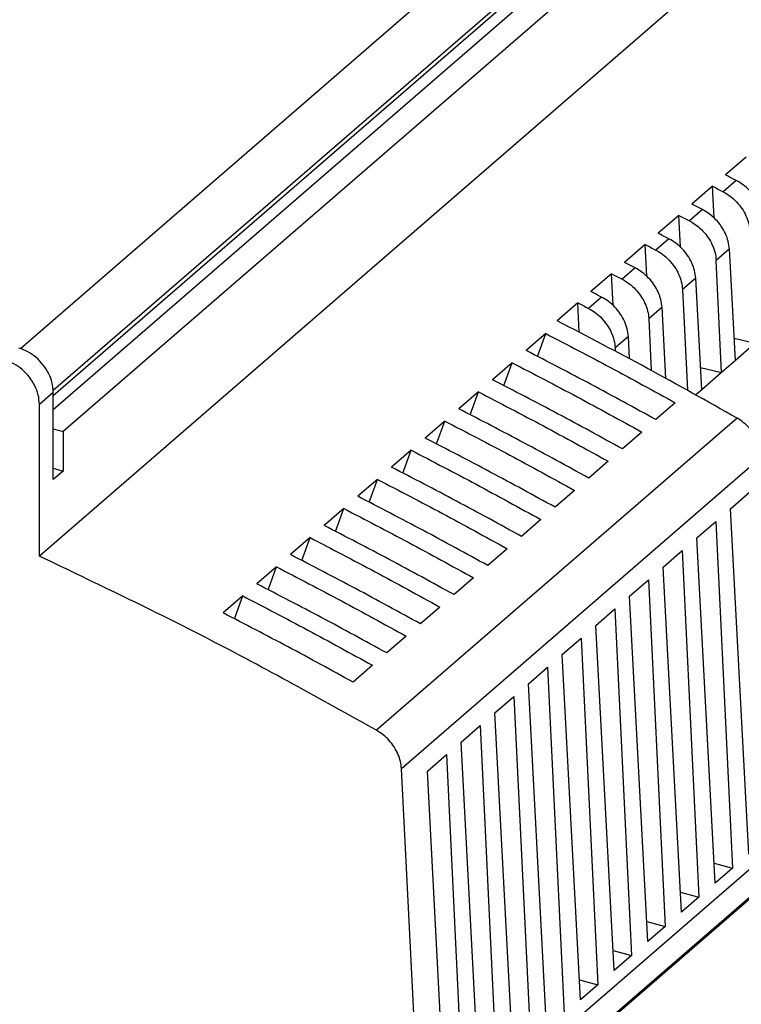
# Model space of a CAD drawing. Units: millimetres. Extents: x -52 to 245, y 741 to 951.
# Drawn here: x 191 to 209, y 799 to 824 of the extents above; entities that cross this region are included whole.
import ezdxf

# ---------------------------------------------------------------- set-up
doc = ezdxf.new("R2010")
doc.units = ezdxf.units.MM
doc.layers.add('1', color=7, linetype='Continuous')

# ---------------------------------------------------------------- blocks, each defined once
blk = doc.blocks.new('TC_MOBILE_I_O_X200-select__1', base_point=(323.883, 1571.978))
at = {"color": 2, "linetype": 'Continuous'}
for p, q in [((381.301, 1631.258), (415.528, 1660.899)), ((382.957, 1629.146), (417.173, 1658.778)), ((417.444, 1639.741), (416.785, 1639.17)), ((415.744, 1638.269), (415.085, 1637.698)), ((414.044, 1636.797), (413.385, 1636.226)), ((417.094, 1636.284), (416.427, 1635.706)), ((412.344, 1635.325), (411.685, 1634.754)), ((415.394, 1634.812), (414.727, 1634.234)), ((410.644, 1633.852), (409.985, 1633.281)), ((413.694, 1633.34), (413.027, 1632.762)), ((411.994, 1631.868), (411.327, 1631.289)), ((382.26, 1628.442), (382.96, 1629.048)), ((417.481, 1627.74), (399.281, 1611.979)), ((418.742, 1625.798), (400.542, 1610.037))]:
    blk.add_line(p, q, dxfattribs=at)
at = {"color": 7, "linetype": 'Continuous'}
for p, q in [((382.96, 1628.89), (417.173, 1658.519)), ((382.96, 1628.175), (415.417, 1656.284)), ((416.76, 1655.896), (383.46, 1627.058)), ((417.96, 1651.685), (382.26, 1620.768)), ((417.943, 1640.922), (416.901, 1640.02)), ((416.243, 1639.45), (415.201, 1638.548)), ((416.32, 1637.857), (416.243, 1639.45)), ((414.543, 1637.977), (413.501, 1637.075)), ((414.62, 1636.385), (414.543, 1637.977)), ((412.843, 1636.505), (411.801, 1635.603)), ((412.92, 1634.913), (412.843, 1636.505)), ((417.395, 1630.65), (417.094, 1636.284)), ((416.7, 1630.048), (416.427, 1635.706)), ((411.143, 1635.033), (410.101, 1634.131)), ((411.22, 1633.441), (411.143, 1635.033)), ((415.695, 1629.178), (415.394, 1634.812)), ((414.727, 1634.234), (414.972, 1629.151)), ((409.443, 1633.561), (408.397, 1632.655)), ((409.514, 1632.079), (409.443, 1633.561)), ((413.886, 1629.748), (413.694, 1633.34)), ((413.027, 1632.762), (413.153, 1630.148)), ((407.825, 1632.011), (406.835, 1631.154)), ((407.412, 1630.857), (407.825, 1632.011)), ((412.054, 1630.739), (411.994, 1631.868)), ((417.335, 1631.773), (418.4, 1631.52)), ((411.327, 1631.289), (411.335, 1631.123)), ((418.4, 1631.52), (417.395, 1630.65)), ((406.125, 1630.539), (405.135, 1629.682)), ((405.712, 1629.385), (406.125, 1630.539)), ((415.635, 1630.3), (416.7, 1630.048)), ((417.395, 1630.65), (416.7, 1630.048)), ((416.7, 1630.048), (415.695, 1629.178)), ((382.96, 1624.634), (382.96, 1629.048)), ((404.425, 1629.067), (403.435, 1628.209)), ((404.012, 1627.913), (404.425, 1629.067)), ((415.695, 1629.178), (415.393, 1628.917)), ((382.26, 1620.768), (382.26, 1628.442)), ((414.358, 1628.518), (413.378, 1627.669)), ((402.725, 1627.595), (401.735, 1626.737)), ((402.312, 1626.441), (402.725, 1627.595)), ((382.96, 1627.202), (383.46, 1627.058)), ((383.46, 1627.058), (383.46, 1625.067)), ((412.674, 1627.037), (411.694, 1626.188)), ((401.025, 1626.122), (400.035, 1625.265)), ((400.612, 1624.968), (401.025, 1626.122)), ((410.974, 1625.565), (409.994, 1624.716)), ((382.96, 1625.212), (383.46, 1625.067)), ((383.46, 1625.067), (382.96, 1624.634)), ((399.325, 1624.65), (398.335, 1623.793)), ((398.912, 1623.496), (399.325, 1624.65)), ((409.274, 1624.092), (408.294, 1623.244)), ((417.145, 1623.162), (418.111, 1623.998)), ((397.625, 1623.178), (396.635, 1622.32)), ((397.212, 1622.024), (397.625, 1623.178)), ((418.075, 1605.732), (417.145, 1623.162)), ((407.574, 1622.62), (406.594, 1621.771)), ((415.445, 1621.689), (416.411, 1622.526)), ((416.411, 1622.526), (417.255, 1605.021)), ((395.925, 1621.706), (394.935, 1620.848)), ((395.512, 1620.552), (395.925, 1621.706)), ((416.375, 1604.26), (415.445, 1621.689)), ((405.874, 1621.148), (404.894, 1620.299)), ((413.745, 1620.217), (414.711, 1621.054)), ((414.711, 1621.054), (415.555, 1603.549)), ((394.225, 1620.233), (393.235, 1619.376)), ((393.812, 1619.079), (394.225, 1620.233)), ((414.675, 1602.788), (413.745, 1620.217)), ((436.465, 1619.347), (402.465, 1589.902)), ((404.174, 1619.676), (403.194, 1618.827)), ((412.045, 1618.745), (413.011, 1619.581)), ((413.011, 1619.581), (413.855, 1602.077)), ((392.525, 1618.761), (391.535, 1617.904)), ((392.112, 1617.607), (392.525, 1618.761)), ((412.975, 1601.315), (412.045, 1618.745)), ((402.474, 1618.203), (401.494, 1617.355)), ((410.345, 1617.273), (411.311, 1618.109)), ((411.311, 1618.109), (412.155, 1600.605)), ((411.275, 1599.843), (410.345, 1617.273)), ((400.774, 1616.731), (399.794, 1615.883)), ((408.645, 1615.8), (409.611, 1616.637)), ((409.611, 1616.637), (410.455, 1599.132)), ((409.575, 1598.371), (408.645, 1615.8)), ((399.074, 1615.259), (398.094, 1614.41)), ((406.945, 1614.328), (407.911, 1615.165)), ((407.911, 1615.165), (408.755, 1597.66)), ((407.875, 1596.899), (406.945, 1614.328)), ((405.245, 1612.856), (406.211, 1613.692)), ((406.211, 1613.692), (407.055, 1596.188)), ((406.175, 1595.426), (405.245, 1612.856)), ((403.545, 1611.384), (404.511, 1612.22)), ((404.511, 1612.22), (405.355, 1594.716)), ((404.475, 1593.954), (403.545, 1611.384)), ((401.845, 1609.911), (402.811, 1610.748)), ((402.811, 1610.748), (403.655, 1593.243)), ((401.529, 1590.607), (400.542, 1610.037)), ((402.775, 1592.482), (401.845, 1609.911)), ((401.529, 1590.607), (420.454, 1606.997)), ((402.379, 1589.927), (420.454, 1605.581)), ((416.321, 1605.275), (417.255, 1605.021)), ((417.255, 1605.021), (416.375, 1604.26)), ((414.621, 1603.803), (415.555, 1603.549)), ((415.555, 1603.549), (414.675, 1602.788)), ((412.921, 1602.331), (413.855, 1602.077)), ((413.855, 1602.077), (412.975, 1601.315)), ((411.221, 1600.859), (412.155, 1600.605)), ((412.155, 1600.605), (411.275, 1599.843)), ((409.521, 1599.386), (410.455, 1599.132)), ((410.455, 1599.132), (409.575, 1598.371))]:
    blk.add_line(p, q, dxfattribs=at)
for points, knots in [([(417.444, 1639.741), (417.354, 1639.788), (417.173, 1639.881), (416.992, 1639.974), (416.901, 1640.02)], [0, 0, 0, 0, 0.3050775, 0.610056, 0.610056, 0.610056, 0.610056]), ([(418.794, 1637.756), (418.779, 1637.886), (418.748, 1638.151), (418.604, 1638.537), (418.396, 1638.906), (418.125, 1639.239), (417.809, 1639.529), (417.565, 1639.671), (417.444, 1639.741)], [0, 0, 0, 0, 0.38964, 0.799623, 1.224005, 1.654879, 2.083511, 2.501446, 2.501446, 2.501446, 2.501446]), ([(416.243, 1639.45), (416.333, 1639.403), (416.514, 1639.31), (416.695, 1639.217), (416.785, 1639.17)], [0, 0, 0, 0, 0.3047949, 0.6096884, 0.6096884, 0.6096884, 0.6096884]), ([(416.785, 1639.17), (416.905, 1639.1), (417.149, 1638.957), (417.464, 1638.666), (417.734, 1638.332), (417.94, 1637.962), (418.083, 1637.575), (418.112, 1637.308), (418.127, 1637.178)], [0, 0, 0, 0, 0.417671, 0.84613, 1.277071, 1.701873, 2.112705, 2.503642, 2.503642, 2.503642, 2.503642]), ([(415.744, 1638.269), (415.654, 1638.316), (415.473, 1638.409), (415.292, 1638.501), (415.201, 1638.548)], [0, 0, 0, 0, 0.3050775, 0.610056, 0.610056, 0.610056, 0.610056]), ([(417.094, 1636.284), (417.079, 1636.414), (417.048, 1636.679), (416.904, 1637.065), (416.696, 1637.433), (416.425, 1637.767), (416.109, 1638.056), (415.865, 1638.199), (415.744, 1638.269)], [0, 0, 0, 0, 0.38964, 0.799623, 1.224005, 1.654879, 2.083511, 2.501446, 2.501446, 2.501446, 2.501446]), ([(414.543, 1637.977), (414.633, 1637.931), (414.814, 1637.838), (414.995, 1637.745), (415.085, 1637.698)], [0, 0, 0, 0, 0.3047949, 0.6096884, 0.6096884, 0.6096884, 0.6096884]), ([(415.085, 1637.698), (415.205, 1637.628), (415.449, 1637.485), (415.764, 1637.194), (416.034, 1636.86), (416.24, 1636.49), (416.383, 1636.103), (416.412, 1635.836), (416.427, 1635.706)], [0, 0, 0, 0, 0.417671, 0.84613, 1.277071, 1.701873, 2.112705, 2.503642, 2.503642, 2.503642, 2.503642]), ([(414.044, 1636.797), (413.954, 1636.843), (413.773, 1636.936), (413.592, 1637.029), (413.501, 1637.075)], [0, 0, 0, 0, 0.3050775, 0.610056, 0.610056, 0.610056, 0.610056]), ([(415.394, 1634.812), (415.379, 1634.941), (415.348, 1635.207), (415.204, 1635.592), (414.996, 1635.961), (414.725, 1636.294), (414.409, 1636.584), (414.165, 1636.727), (414.044, 1636.797)], [0, 0, 0, 0, 0.38964, 0.799623, 1.224005, 1.654879, 2.083511, 2.501446, 2.501446, 2.501446, 2.501446]), ([(412.843, 1636.505), (412.933, 1636.459), (413.114, 1636.366), (413.295, 1636.273), (413.385, 1636.226)], [0, 0, 0, 0, 0.3047949, 0.6096884, 0.6096884, 0.6096884, 0.6096884]), ([(413.385, 1636.226), (413.505, 1636.155), (413.749, 1636.013), (414.064, 1635.722), (414.334, 1635.387), (414.54, 1635.017), (414.683, 1634.63), (414.712, 1634.364), (414.727, 1634.234)], [0, 0, 0, 0, 0.417671, 0.84613, 1.277071, 1.701873, 2.112705, 2.503642, 2.503642, 2.503642, 2.503642]), ([(412.344, 1635.325), (412.254, 1635.371), (412.073, 1635.464), (411.892, 1635.557), (411.801, 1635.603)], [0, 0, 0, 0, 0.3050775, 0.610056, 0.610056, 0.610056, 0.610056]), ([(413.694, 1633.34), (413.679, 1633.469), (413.648, 1633.735), (413.504, 1634.12), (413.296, 1634.489), (413.025, 1634.822), (412.709, 1635.112), (412.465, 1635.254), (412.344, 1635.325)], [0, 0, 0, 0, 0.38964, 0.799623, 1.224005, 1.654879, 2.083511, 2.501446, 2.501446, 2.501446, 2.501446]), ([(411.143, 1635.033), (411.233, 1634.986), (411.414, 1634.894), (411.595, 1634.8), (411.685, 1634.754)], [0, 0, 0, 0, 0.3047949, 0.6096884, 0.6096884, 0.6096884, 0.6096884]), ([(411.685, 1634.754), (411.805, 1634.683), (412.049, 1634.54), (412.364, 1634.25), (412.634, 1633.915), (412.84, 1633.545), (412.983, 1633.158), (413.012, 1632.892), (413.027, 1632.762)], [0, 0, 0, 0, 0.417671, 0.84613, 1.277071, 1.701873, 2.112705, 2.503642, 2.503642, 2.503642, 2.503642]), ([(410.644, 1633.852), (410.554, 1633.899), (410.373, 1633.992), (410.192, 1634.085), (410.101, 1634.131)], [0, 0, 0, 0, 0.3050775, 0.610056, 0.610056, 0.610056, 0.610056]), ([(411.994, 1631.868), (411.979, 1631.997), (411.948, 1632.263), (411.804, 1632.648), (411.596, 1633.017), (411.325, 1633.35), (411.009, 1633.64), (410.765, 1633.782), (410.644, 1633.852)], [0, 0, 0, 0, 0.38964, 0.799623, 1.224005, 1.654879, 2.083511, 2.501446, 2.501446, 2.501446, 2.501446]), ([(409.443, 1633.561), (409.533, 1633.514), (409.714, 1633.421), (409.895, 1633.328), (409.985, 1633.281)], [0, 0, 0, 0, 0.3047949, 0.6096884, 0.6096884, 0.6096884, 0.6096884]), ([(409.985, 1633.281), (410.105, 1633.211), (410.349, 1633.068), (410.664, 1632.777), (410.934, 1632.443), (411.14, 1632.073), (411.283, 1631.686), (411.312, 1631.419), (411.327, 1631.289)], [0, 0, 0, 0, 0.417671, 0.84613, 1.277071, 1.701873, 2.112705, 2.503642, 2.503642, 2.503642, 2.503642]), ([(417.481, 1627.74), (415.977, 1628.587), (412.976, 1630.276), (409.921, 1631.864), (408.397, 1632.655)], [0, 0, 0, 0, 5.178005, 10.329077, 10.329077, 10.329077, 10.329077]), ([(407.825, 1632.011), (408.919, 1631.443), (411.11, 1630.305), (413.274, 1629.114), (414.358, 1628.518)], [0, 0, 0, 0, 3.697435, 7.408983, 7.408983, 7.408983, 7.408983]), ([(382.96, 1629.048), (382.948, 1629.205), (382.922, 1629.528), (382.739, 1629.995), (382.466, 1630.432), (382.107, 1630.807), (381.694, 1631.109), (381.38, 1631.224), (381.228, 1631.28)], [0, 0, 0, 0, 0.469053, 0.967723, 1.485184, 2.006888, 2.517495, 3.003774, 3.003774, 3.003774, 3.003774]), ([(413.378, 1627.669), (412.292, 1628.264), (410.125, 1629.452), (407.93, 1630.587), (406.835, 1631.154)], [0, 0, 0, 0, 3.713854, 7.41369, 7.41369, 7.41369, 7.41369]), ([(382.26, 1628.442), (382.248, 1628.599), (382.222, 1628.922), (382.039, 1629.388), (381.766, 1629.825), (381.407, 1630.201), (380.994, 1630.503), (380.68, 1630.618), (380.528, 1630.674)], [0, 0, 0, 0, 0.469053, 0.967723, 1.485184, 2.006888, 2.517495, 3.003774, 3.003774, 3.003774, 3.003774]), ([(406.125, 1630.539), (407.221, 1629.97), (409.418, 1628.829), (411.587, 1627.635), (412.674, 1627.037)], [0, 0, 0, 0, 3.706469, 7.427121, 7.427121, 7.427121, 7.427121]), ([(411.694, 1626.188), (410.606, 1626.785), (408.433, 1627.976), (406.233, 1629.114), (405.135, 1629.682)], [0, 0, 0, 0, 3.72302, 7.431956, 7.431956, 7.431956, 7.431956]), ([(404.425, 1629.067), (405.521, 1628.497), (407.718, 1627.356), (409.887, 1626.163), (410.974, 1625.565)], [0, 0, 0, 0, 3.706469, 7.427121, 7.427121, 7.427121, 7.427121]), ([(409.994, 1624.716), (408.906, 1625.313), (406.733, 1626.503), (404.533, 1627.641), (403.435, 1628.209)], [0, 0, 0, 0, 3.72302, 7.431956, 7.431956, 7.431956, 7.431956]), ([(418.742, 1625.798), (418.728, 1625.923), (418.7, 1626.178), (418.567, 1626.55), (418.374, 1626.907), (418.122, 1627.233), (417.826, 1627.521), (417.595, 1627.668), (417.481, 1627.74)], [0, 0, 0, 0, 0.374599, 0.767945, 1.174899, 1.588601, 2.001388, 2.405704, 2.405704, 2.405704, 2.405704]), ([(402.725, 1627.595), (403.821, 1627.025), (406.018, 1625.884), (408.187, 1624.69), (409.274, 1624.092)], [0, 0, 0, 0, 3.706469, 7.427121, 7.427121, 7.427121, 7.427121]), ([(408.294, 1623.244), (407.206, 1623.84), (405.033, 1625.031), (402.833, 1626.169), (401.735, 1626.737)], [0, 0, 0, 0, 3.72302, 7.431956, 7.431956, 7.431956, 7.431956]), ([(401.025, 1626.122), (402.121, 1625.553), (404.318, 1624.412), (406.487, 1623.218), (407.574, 1622.62)], [0, 0, 0, 0, 3.706469, 7.427121, 7.427121, 7.427121, 7.427121]), ([(406.594, 1621.771), (405.506, 1622.368), (403.333, 1623.559), (401.133, 1624.697), (400.035, 1625.265)], [0, 0, 0, 0, 3.72302, 7.431956, 7.431956, 7.431956, 7.431956]), ([(399.325, 1624.65), (400.421, 1624.081), (402.618, 1622.94), (404.787, 1621.746), (405.874, 1621.148)], [0, 0, 0, 0, 3.706469, 7.427121, 7.427121, 7.427121, 7.427121]), ([(404.894, 1620.299), (403.806, 1620.896), (401.633, 1622.087), (399.433, 1623.225), (398.335, 1623.793)], [0, 0, 0, 0, 3.72302, 7.431956, 7.431956, 7.431956, 7.431956]), ([(397.625, 1623.178), (398.721, 1622.608), (400.918, 1621.467), (403.087, 1620.274), (404.174, 1619.676)], [0, 0, 0, 0, 3.706469, 7.427121, 7.427121, 7.427121, 7.427121]), ([(403.194, 1618.827), (402.106, 1619.424), (399.933, 1620.614), (397.733, 1621.753), (396.635, 1622.32)], [0, 0, 0, 0, 3.72302, 7.431956, 7.431956, 7.431956, 7.431956]), ([(395.925, 1621.706), (397.021, 1621.136), (399.218, 1619.995), (401.387, 1618.801), (402.474, 1618.203)], [0, 0, 0, 0, 3.706469, 7.427121, 7.427121, 7.427121, 7.427121]), ([(401.494, 1617.355), (400.406, 1617.951), (398.233, 1619.142), (396.033, 1620.28), (394.935, 1620.848)], [0, 0, 0, 0, 3.72302, 7.431956, 7.431956, 7.431956, 7.431956]), ([(399.281, 1611.979), (396.476, 1613.54), (390.894, 1616.648), (385.128, 1619.399), (382.26, 1620.768)], [0, 0, 0, 0, 9.629012, 19.160902, 19.160902, 19.160902, 19.160902]), ([(394.225, 1620.233), (395.321, 1619.664), (397.518, 1618.523), (399.687, 1617.329), (400.774, 1616.731)], [0, 0, 0, 0, 3.706469, 7.427121, 7.427121, 7.427121, 7.427121]), ([(399.794, 1615.883), (398.706, 1616.479), (396.533, 1617.67), (394.333, 1618.808), (393.235, 1619.376)], [0, 0, 0, 0, 3.72302, 7.431956, 7.431956, 7.431956, 7.431956]), ([(392.525, 1618.761), (393.621, 1618.192), (395.818, 1617.051), (397.987, 1615.857), (399.074, 1615.259)], [0, 0, 0, 0, 3.706469, 7.427121, 7.427121, 7.427121, 7.427121]), ([(398.094, 1614.41), (397.006, 1615.007), (394.833, 1616.198), (392.633, 1617.336), (391.535, 1617.904)], [0, 0, 0, 0, 3.72302, 7.431956, 7.431956, 7.431956, 7.431956]), ([(400.542, 1610.037), (400.528, 1610.161), (400.5, 1610.416), (400.367, 1610.788), (400.174, 1611.145), (399.922, 1611.472), (399.626, 1611.759), (399.395, 1611.906), (399.281, 1611.979)], [0, 0, 0, 0, 0.374599, 0.767945, 1.174899, 1.588601, 2.001388, 2.405704, 2.405704, 2.405704, 2.405704]), ([(323.883, 1603.856), (326.953, 1604.389), (333.194, 1605.472), (342.886, 1605.492), (352.818, 1604.385), (362.881, 1602.043), (372.937, 1598.539), (382.839, 1593.895), (392.509, 1588.247), (398.529, 1583.717), (401.565, 1581.431)], [0, 0, 0, 0, 9.333198, 18.974697, 28.949432, 39.262691, 49.901714, 60.837907, 72.029377, 83.423563, 83.423563, 83.423563, 83.423563]), ([(324.02, 1603.918), (327.084, 1604.446), (333.313, 1605.519), (342.983, 1605.531), (352.891, 1604.423), (362.93, 1602.086), (372.963, 1598.592), (382.842, 1593.963), (392.49, 1588.334), (398.498, 1583.82), (401.529, 1581.543)], [0, 0, 0, 0, 9.313189, 18.933453, 28.885426, 39.174291, 49.787357, 60.696254, 71.859431, 83.22476, 83.22476, 83.22476, 83.22476])]:
    blk.add_open_spline(points, degree=3, knots=knots, dxfattribs=at)
blk = doc.blocks.new('Allg1', base_point=(384, 1624))
blk.add_blockref('TC_MOBILE_I_O_X200-select__1', (323.883, 1571.978))
blk = doc.blocks.new('1')
at = {"xscale": 0.5, "yscale": 0.5, "zscale": 0.5}
blk.add_blockref('Allg1', (192, 812), dxfattribs=at)

msp = doc.modelspace()

# ---------------------------------------------------------------- block references
at = {"layer": '1'}
msp.add_blockref('1', (0, 0), dxfattribs=at)

doc.saveas('drawing.dxf')
